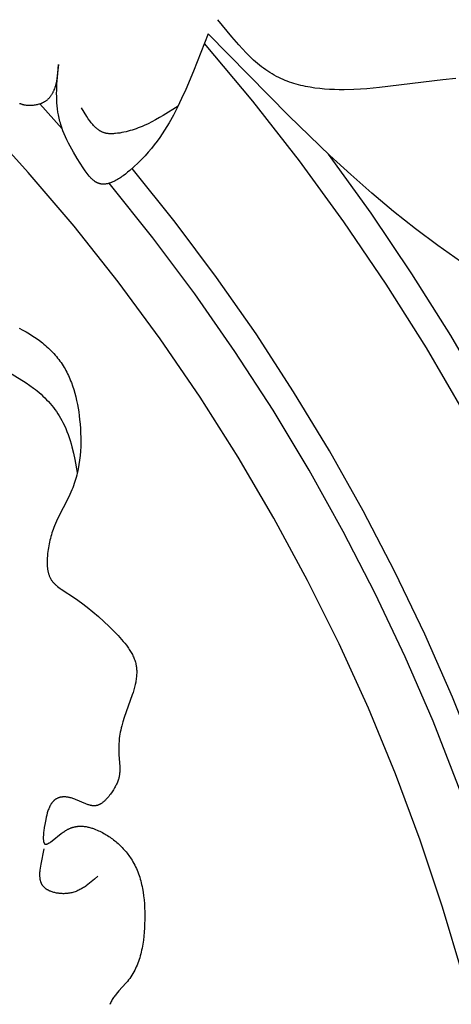
# Model space of a CAD drawing. Extents: x 0.6 to 31.3, y 0.5 to 30.3.
# Drawn here: x 19.9 to 21.1, y 17.3 to 20.1 of the extents above; entities that cross this region are included whole.
import ezdxf

# ---------------------------------------------------------------- set-up
doc = ezdxf.new("R2010")
doc.units = 0
doc.header["$MEASUREMENT"] = 0
doc.layers.get('0').update_dxf_attribs({"lineweight": 25})

# ---------------------------------------------------------------- blocks, each defined once
blk = doc.blocks.new('CAR416-2-Front')
for points in [[(6.8812, -7.8717), (6.8231, -7.675), (6.7583, -7.4805), (6.6867, -7.2883), (6.6085, -7.0988), (6.5237, -6.9121), (6.4325, -6.7284), (6.335, -6.548), (6.2313, -6.3712), (6.1214, -6.198), (6.0056, -6.0288), (5.884, -5.8637), (5.7567, -5.7029), (5.6239, -5.5467), (5.4858, -5.3951)], [(5.5978, -5.9981), (5.608, -6.0033), (5.618, -6.0088), (5.6278, -6.0146), (5.6375, -6.0207), (5.647, -6.0271), (5.6562, -6.0338), (5.6652, -6.0408), (5.6696, -6.0444), (5.674, -6.0481), (5.6782, -6.0518), (5.6824, -6.0557), (5.6865, -6.0596), (5.6905, -6.0635), (5.6944, -6.0676), (5.6982, -6.0717), (5.702, -6.0758), (5.7056, -6.0801), (5.7091, -6.0844), (5.7126, -6.0888), (5.7159, -6.0933), (5.7191, -6.0978), (5.7221, -6.1023), (5.725, -6.1068), (5.7278, -6.1114), (5.7305, -6.116), (5.7331, -6.1207), (5.7357, -6.1255), (5.7381, -6.1303), (5.7404, -6.1352), (5.7426, -6.1401), (5.7448, -6.145), (5.7468, -6.1501), (5.7488, -6.1551), (5.7525, -6.1653), (5.7558, -6.1757), (5.7589, -6.1863), (5.7616, -6.1969), (5.7641, -6.2077), (5.7663, -6.2185), (5.7683, -6.2295), (5.77, -6.2404), (5.7715, -6.2515), (5.7728, -6.2625), (5.7741, -6.2756), (5.775, -6.2887), (5.7757, -6.3018), (5.7761, -6.3149), (5.7761, -6.328), (5.7758, -6.341), (5.7751, -6.3539), (5.774, -6.3668), (5.7726, -6.3797), (5.7707, -6.3924), (5.7685, -6.405), (5.7672, -6.4113), (5.7658, -6.4175), (5.7643, -6.4237), (5.7626, -6.4299), (5.7609, -6.436), (5.759, -6.4421), (5.757, -6.4482), (5.7549, -6.4542), (5.7527, -6.4601), (5.7504, -6.4661), (5.7476, -6.4728), (5.7446, -6.4794), (5.7384, -6.4925), (5.7119, -6.5443), (5.7057, -6.5573), (5.7028, -6.5639), (5.7, -6.5705), (5.698, -6.5756), (5.6961, -6.5807), (5.6943, -6.5858), (5.6926, -6.591), (5.691, -6.5962), (5.6895, -6.6014), (5.688, -6.6067), (5.6867, -6.612), (5.6855, -6.6173), (5.6844, -6.6227), (5.6833, -6.6282), (5.6824, -6.6337), (5.6816, -6.6392), (5.6809, -6.6448), (5.6802, -6.6505), (5.6797, -6.6562), (5.6791, -6.6653), (5.6789, -6.6699), (5.6788, -6.6744), (5.6788, -6.679), (5.6789, -6.6835), (5.6792, -6.688), (5.6796, -6.6925), (5.6799, -6.6947), (5.6802, -6.6969), (5.6805, -6.699), (5.6809, -6.7012), (5.6813, -6.7033), (5.6818, -6.7054), (5.6823, -6.7075), (5.6829, -6.7095), (5.6835, -6.7116), (5.6842, -6.7136), (5.685, -6.7155), (5.6858, -6.7175), (5.6866, -6.7194), (5.6875, -6.7212), (5.6885, -6.7231), (5.689, -6.724), (5.6895, -6.7249), (5.6906, -6.7266), (5.6917, -6.7283), (5.6929, -6.73), (5.6941, -6.7316), (5.6954, -6.7332), (5.6968, -6.7347), (5.6982, -6.7363), (5.6996, -6.7378), (5.7011, -6.7393), (5.7026, -6.7407), (5.7042, -6.7421), (5.7058, -6.7435), (5.7091, -6.7463), (5.7125, -6.7489), (5.716, -6.7515), (5.7196, -6.754), (5.7605, -6.7805), (5.7781, -6.7929), (5.795, -6.8057), (5.8114, -6.819), (5.8274, -6.8327), (5.8431, -6.847), (5.8586, -6.8619), (5.874, -6.8775), (5.8841, -6.8882), (5.8941, -6.8991), (5.8989, -6.9048), (5.9035, -6.9104), (5.908, -6.9162), (5.9123, -6.9221), (5.9144, -6.925), (5.9163, -6.928), (5.9183, -6.931), (5.9201, -6.934), (5.9219, -6.9371), (5.9236, -6.9401), (5.9253, -6.9432), (5.9268, -6.9463), (5.9283, -6.9495), (5.9296, -6.9526), (5.9309, -6.9558), (5.9321, -6.959), (5.9332, -6.9622), (5.9341, -6.9654), (5.935, -6.9687), (5.9354, -6.9703), (5.9357, -6.972), (5.9361, -6.9737), (5.9364, -6.9755), (5.9367, -6.9772), (5.9369, -6.979), (5.9373, -6.9825), (5.9376, -6.9861), (5.9378, -6.9897), (5.9378, -6.9933), (5.9378, -6.9969), (5.9377, -7.0005), (5.9374, -7.0042), (5.9371, -7.0078), (5.9366, -7.0115), (5.9361, -7.0152), (5.9355, -7.0189), (5.9349, -7.0226), (5.9333, -7.03), (5.9315, -7.0375), (5.9295, -7.045), (5.9273, -7.0525), (5.9249, -7.0599), (5.9017, -7.1258), (5.8979, -7.1378), (5.8945, -7.1497), (5.893, -7.1557), (5.8916, -7.1617), (5.8903, -7.1677), (5.8892, -7.1738), (5.8883, -7.1798), (5.8875, -7.1859), (5.8871, -7.1898), (5.8868, -7.1937), (5.8863, -7.2016), (5.8861, -7.2095), (5.886, -7.2174), (5.8862, -7.2254), (5.8865, -7.2334), (5.8887, -7.2668), (5.8889, -7.2725), (5.8889, -7.2781), (5.8888, -7.2809), (5.8887, -7.2837), (5.8885, -7.2865), (5.8883, -7.2893), (5.8879, -7.292), (5.8875, -7.2947), (5.8872, -7.2962), (5.8869, -7.2977), (5.8866, -7.2992), (5.8862, -7.3007), (5.8858, -7.3022), (5.8854, -7.3036), (5.8845, -7.3065), (5.8834, -7.3094), (5.8823, -7.3123), (5.8811, -7.3152), (5.8798, -7.318), (5.8784, -7.3209), (5.8769, -7.3237), (5.8753, -7.3265), (5.8737, -7.3293), (5.8703, -7.335), (5.8665, -7.3406), (5.8618, -7.3473), (5.8594, -7.3506), (5.8568, -7.3539), (5.8542, -7.357), (5.8516, -7.3601), (5.8488, -7.3631), (5.8474, -7.3645), (5.846, -7.3659), (5.8446, -7.3672), (5.8432, -7.3685), (5.8417, -7.3698), (5.8403, -7.371), (5.8388, -7.3721), (5.8373, -7.3732), (5.8358, -7.3742), (5.8343, -7.3752), (5.8336, -7.3757), (5.8328, -7.3761), (5.832, -7.3765), (5.8313, -7.377), (5.8305, -7.3773), (5.8297, -7.3777), (5.8289, -7.3781), (5.8282, -7.3784), (5.8274, -7.3787), (5.8266, -7.379), (5.8258, -7.3793), (5.825, -7.3796), (5.8242, -7.3798), (5.8234, -7.3801), (5.8226, -7.3803), (5.8218, -7.3804), (5.8208, -7.3806), (5.8197, -7.3808), (5.8186, -7.3809), (5.8175, -7.381), (5.8164, -7.3811), (5.8154, -7.3811), (5.8143, -7.3811), (5.8132, -7.3811), (5.8121, -7.381), (5.811, -7.3809), (5.8099, -7.3808), (5.8087, -7.3807), (5.8076, -7.3805), (5.8065, -7.3803), (5.8054, -7.3801), (5.8042, -7.3798), (5.8031, -7.3795), (5.802, -7.3792), (5.7997, -7.3786), (5.7974, -7.3778), (5.7951, -7.377), (5.7927, -7.3762), (5.7904, -7.3752), (5.7611, -7.3625), (5.7586, -7.3615), (5.756, -7.3606), (5.7534, -7.3597), (5.7509, -7.3589), (5.7483, -7.3582), (5.7457, -7.3575), (5.7436, -7.357), (5.7414, -7.3566), (5.7393, -7.3562), (5.7371, -7.3559), (5.735, -7.3557), (5.7329, -7.3555), (5.7308, -7.3554), (5.7287, -7.3554), (5.7266, -7.3554), (5.7246, -7.3555), (5.7235, -7.3555), (5.7225, -7.3556), (5.7216, -7.3557), (5.7206, -7.3559), (5.7196, -7.356), (5.7186, -7.3562), (5.7177, -7.3563), (5.7167, -7.3565), (5.7158, -7.3567), (5.7149, -7.357), (5.714, -7.3572), (5.7131, -7.3575), (5.7119, -7.3579), (5.7107, -7.3583), (5.7096, -7.3588), (5.7085, -7.3593), (5.7074, -7.3598), (5.7063, -7.3604), (5.7053, -7.3609), (5.7043, -7.3616), (5.7033, -7.3622), (5.7023, -7.3629), (5.7013, -7.3636), (5.7004, -7.3644), (5.6995, -7.3651), (5.6986, -7.3659), (5.6977, -7.3668), (5.6968, -7.3676), (5.696, -7.3685), (5.6952, -7.3694), (5.6944, -7.3704), (5.6936, -7.3713), (5.6928, -7.3723), (5.692, -7.3734), (5.6913, -7.3744), (5.6906, -7.3755), (5.6899, -7.3766), (5.6892, -7.3777), (5.6885, -7.3789), (5.6879, -7.38), (5.6872, -7.3812), (5.6866, -7.3824), (5.6854, -7.3849), (5.6843, -7.3875), (5.6832, -7.3902), (5.6821, -7.393), (5.6811, -7.3958), (5.6802, -7.3987), (5.6792, -7.4017), (5.6775, -7.4079), (5.676, -7.4143), (5.6746, -7.4209), (5.672, -7.4348), (5.6705, -7.4441), (5.6692, -7.4533), (5.6687, -7.4578), (5.6682, -7.4622), (5.6679, -7.4664), (5.6677, -7.4705), (5.6677, -7.4724), (5.6676, -7.4743), (5.6677, -7.4761), (5.6677, -7.4779), (5.6678, -7.4795), (5.6679, -7.4811), (5.668, -7.4819), (5.6681, -7.4826), (5.6682, -7.4833), (5.6684, -7.484), (5.6685, -7.4847), (5.6686, -7.4853), (5.6688, -7.4859), (5.669, -7.4865), (5.6691, -7.4871), (5.6692, -7.4874), (5.6693, -7.4877), (5.6694, -7.4879), (5.6695, -7.4882), (5.6696, -7.4884), (5.6697, -7.4887), (5.6699, -7.4889), (5.67, -7.4891), (5.6701, -7.4893), (5.6702, -7.4896), (5.6703, -7.4898), (5.6705, -7.49), (5.6706, -7.4902), (5.6708, -7.4903), (5.6709, -7.4905), (5.671, -7.4907), (5.6711, -7.4908), (5.6712, -7.4908), (5.6713, -7.4909), (5.6713, -7.491), (5.6714, -7.4911), (5.6715, -7.4911), (5.6716, -7.4912), (5.6717, -7.4913), (5.6717, -7.4913), (5.6718, -7.4914), (5.6719, -7.4915), (5.672, -7.4915), (5.6721, -7.4916), (5.6722, -7.4917), (5.6723, -7.4917), (5.6724, -7.4918), (5.6726, -7.4919), (5.6727, -7.4919), (5.6728, -7.492), (5.6729, -7.492), (5.673, -7.4921), (5.6732, -7.4921), (5.6733, -7.4922), (5.6734, -7.4922), (5.6736, -7.4922), (5.6737, -7.4923), (5.6738, -7.4923), (5.674, -7.4923), (5.6741, -7.4923), (5.6742, -7.4923), (5.6744, -7.4924), (5.6745, -7.4924), (5.6747, -7.4924), (5.6748, -7.4924), (5.6749, -7.4924), (5.6751, -7.4924), (5.6752, -7.4924), (5.6754, -7.4924), (5.6755, -7.4924), (5.6757, -7.4924), (5.6758, -7.4923), (5.676, -7.4923), (5.6763, -7.4923), (5.6766, -7.4922), (5.677, -7.4922), (5.6773, -7.4921), (5.6776, -7.492), (5.678, -7.4919), (5.6783, -7.4918), (5.6787, -7.4916), (5.679, -7.4915), (5.6794, -7.4914), (5.6797, -7.4912), (5.6805, -7.4909), (5.6813, -7.4905), (5.6821, -7.4901), (5.6829, -7.4897), (5.6837, -7.4892), (5.6845, -7.4887), (5.6854, -7.4881), (5.6872, -7.4869), (5.689, -7.4856), (5.6929, -7.4827), (5.7198, -7.4612), (5.7247, -7.4577), (5.7271, -7.456), (5.7295, -7.4544), (5.732, -7.4529), (5.7344, -7.4514), (5.7359, -7.4506), (5.7374, -7.4498), (5.7388, -7.449), (5.7403, -7.4483), (5.7418, -7.4476), (5.7432, -7.447), (5.7447, -7.4464), (5.7461, -7.4458), (5.7476, -7.4452), (5.749, -7.4447), (5.7505, -7.4442), (5.7519, -7.4437), (5.7534, -7.4433), (5.7548, -7.4429), (5.7562, -7.4425), (5.7577, -7.4421), (5.7591, -7.4418), (5.7605, -7.4415), (5.762, -7.4413), (5.7634, -7.441), (5.7648, -7.4408), (5.7662, -7.4406), (5.7677, -7.4405), (5.7691, -7.4403), (5.7719, -7.4402), (5.7747, -7.4401), (5.7775, -7.4401), (5.7803, -7.4402), (5.7831, -7.4403), (5.7859, -7.4406), (5.7887, -7.441), (5.7914, -7.4414), (5.7942, -7.4419), (5.7969, -7.4425), (5.7996, -7.4431), (5.8023, -7.4438), (5.805, -7.4446), (5.8077, -7.4454), (5.8104, -7.4463), (5.813, -7.4472), (5.8183, -7.4492), (5.8236, -7.4514), (5.8274, -7.4531), (5.8313, -7.4549), (5.8351, -7.4568), (5.8388, -7.4588), (5.8426, -7.4608), (5.8463, -7.4629), (5.8499, -7.4651), (5.8535, -7.4673), (5.8571, -7.4696), (5.8607, -7.472), (5.8641, -7.4745), (5.8676, -7.477), (5.871, -7.4795), (5.8743, -7.4822), (5.8776, -7.4849), (5.8808, -7.4876), (5.884, -7.4904), (5.8871, -7.4933), (5.8902, -7.4962), (5.8932, -7.4992), (5.8962, -7.5022), (5.8991, -7.5053), (5.9019, -7.5084), (5.9047, -7.5116), (5.9074, -7.5148), (5.91, -7.5181), (5.9126, -7.5214), (5.9151, -7.5247), (5.9175, -7.5281), (5.9198, -7.5316), (5.9221, -7.535), (5.9243, -7.5385), (5.9271, -7.5432), (5.9297, -7.548), (5.9323, -7.5528), (5.9347, -7.5577), (5.9369, -7.5626), (5.9391, -7.5676), (5.9411, -7.5727), (5.943, -7.5778), (5.9449, -7.5829), (5.9465, -7.5881), (5.9481, -7.5933), (5.9496, -7.5986), (5.951, -7.6039), (5.9522, -7.6093), (5.9534, -7.6147), (5.9545, -7.6201), (5.9564, -7.6311), (5.9579, -7.6422), (5.9592, -7.6535), (5.9601, -7.6648), (5.9607, -7.6762), (5.9611, -7.6877), (5.9612, -7.6992), (5.9611, -7.7108), (5.9608, -7.7227), (5.9603, -7.7346), (5.9595, -7.7465), (5.9584, -7.7583), (5.9571, -7.7701), (5.9554, -7.7817), (5.9533, -7.7932), (5.9522, -7.7989), (5.9509, -7.8045), (5.9495, -7.8101), (5.948, -7.8156), (5.9465, -7.8211), (5.9448, -7.8265), (5.943, -7.8318), (5.941, -7.8371), (5.939, -7.8423), (5.9368, -7.8474), (5.9345, -7.8524), (5.9321, -7.8574), (5.9295, -7.8622), (5.9268, -7.867), (5.924, -7.8717), (5.921, -7.8762), (5.9179, -7.8807), (5.9146, -7.8851), (5.9108, -7.8898), (5.9069, -7.8944), (5.8861, -7.917), (5.8821, -7.9217), (5.8781, -7.9265), (5.8762, -7.929), (5.8743, -7.9315), (5.8724, -7.934), (5.8706, -7.9366), (5.8689, -7.9393), (5.8672, -7.942), (5.8656, -7.9448), (5.8641, -7.9476), (5.8626, -7.9505), (5.8612, -7.9535), (5.8599, -7.9566)], [(5.7114, -5.2347), (5.7098, -5.2511), (5.7079, -5.2674), (5.7067, -5.2753), (5.7054, -5.283), (5.7046, -5.2868), (5.7037, -5.2905), (5.7028, -5.2942), (5.7018, -5.2978), (5.7008, -5.3013), (5.6996, -5.3047), (5.6983, -5.3081), (5.6977, -5.3097), (5.697, -5.3114), (5.6963, -5.313), (5.6955, -5.3146), (5.6948, -5.3161), (5.694, -5.3176), (5.6932, -5.3192), (5.6923, -5.3206), (5.6914, -5.3221), (5.6905, -5.3235), (5.6896, -5.3249), (5.6886, -5.3263), (5.6876, -5.3277), (5.6866, -5.329), (5.6855, -5.3303), (5.6844, -5.3315), (5.6833, -5.3328), (5.6821, -5.334), (5.6809, -5.3351), (5.6796, -5.3363), (5.6784, -5.3374), (5.677, -5.3385), (5.6757, -5.3395), (5.6743, -5.3405), (5.6729, -5.3415), (5.6714, -5.3424), (5.6703, -5.343), (5.6692, -5.3437), (5.6681, -5.3443), (5.667, -5.3449), (5.6658, -5.3454), (5.6647, -5.346), (5.6635, -5.3465), (5.6623, -5.347), (5.6611, -5.3475), (5.6598, -5.348), (5.6573, -5.3489), (5.6548, -5.3497), (5.6522, -5.3504), (5.6495, -5.3511), (5.6469, -5.3516), (5.6442, -5.3521), (5.6414, -5.3525), (5.6387, -5.3529), (5.6359, -5.3531), (5.6331, -5.3533), (5.6304, -5.3533), (5.6276, -5.3533), (5.6248, -5.3532), (5.6221, -5.3531), (5.6193, -5.3528), (5.6166, -5.3524), (5.6139, -5.352), (5.6126, -5.3517), (5.6113, -5.3514), (5.6099, -5.3511), (5.6086, -5.3508), (5.6073, -5.3505), (5.6061, -5.3501), (5.6048, -5.3497), (5.6035, -5.3493), (5.6023, -5.3488), (5.601, -5.3484), (5.5998, -5.3479), (5.5986, -5.3474)], [(6.8752, -5.8046), (6.8091, -5.7585), (6.7444, -5.7101), (6.681, -5.6597), (6.6186, -5.6073), (6.5573, -5.5532), (6.4968, -5.4977), (6.3779, -5.383), (6.1451, -5.1452)], [(6.8612, -5.2751), (6.8237, -5.2787), (6.6406, -5.3015), (6.6037, -5.3047), (6.585, -5.306), (6.5662, -5.3068), (6.5381, -5.3075), (6.5239, -5.3074), (6.5098, -5.3071), (6.4956, -5.3064), (6.4815, -5.3055), (6.4675, -5.3042), (6.4536, -5.3025), (6.4398, -5.3004), (6.4262, -5.2979), (6.4194, -5.2964), (6.4127, -5.2949), (6.406, -5.2932), (6.3994, -5.2914), (6.3929, -5.2895), (6.3864, -5.2875), (6.38, -5.2853), (6.3737, -5.283), (6.3674, -5.2805), (6.3612, -5.2779), (6.3551, -5.2752), (6.349, -5.2723), (6.3425, -5.269), (6.336, -5.2654), (6.3296, -5.2617), (6.3234, -5.2578), (6.3172, -5.2538), (6.3111, -5.2496), (6.3051, -5.2452), (6.2991, -5.2407), (6.2933, -5.2361), (6.2875, -5.2314), (6.2818, -5.2265), (6.2762, -5.2214), (6.2651, -5.2111), (6.2543, -5.2003), (6.2437, -5.1892), (6.2332, -5.1777), (6.2128, -5.154), (6.173, -5.1047)], [(6.1451, -5.1452), (6.1022, -5.2542), (6.0796, -5.3071), (6.0679, -5.3328), (6.0558, -5.358), (6.0441, -5.3807), (6.0319, -5.4029), (6.0255, -5.4139), (6.0188, -5.4247), (6.0118, -5.4355), (6.0045, -5.4462), (5.9968, -5.4568), (5.9888, -5.4674), (5.9803, -5.4779), (5.9714, -5.4884), (5.962, -5.4988), (5.952, -5.5093), (5.9416, -5.5197), (5.9305, -5.5301), (5.9181, -5.5411), (5.9117, -5.5465), (5.9052, -5.5517), (5.8986, -5.5567), (5.8953, -5.559), (5.8919, -5.5613), (5.8886, -5.5635), (5.8852, -5.5656), (5.8819, -5.5676), (5.8786, -5.5695), (5.8752, -5.5713), (5.8719, -5.573), (5.8686, -5.5745), (5.8669, -5.5752), (5.8653, -5.5759), (5.8637, -5.5765), (5.862, -5.5771), (5.8604, -5.5776), (5.8587, -5.5782), (5.8571, -5.5786), (5.8555, -5.5791), (5.8539, -5.5795), (5.8523, -5.5798), (5.8507, -5.5801), (5.8491, -5.5804), (5.8475, -5.5806), (5.846, -5.5808), (5.8444, -5.5809), (5.8428, -5.5809), (5.8413, -5.581), (5.8398, -5.5809), (5.8383, -5.5809), (5.8375, -5.5808), (5.8367, -5.5807), (5.836, -5.5806), (5.8352, -5.5805), (5.8345, -5.5804), (5.8337, -5.5803), (5.833, -5.5801), (5.8323, -5.58), (5.8315, -5.5798), (5.8308, -5.5796), (5.8301, -5.5794), (5.8294, -5.5792), (5.8286, -5.579), (5.8279, -5.5788), (5.827, -5.5784), (5.8261, -5.5781), (5.8251, -5.5777), (5.8242, -5.5773), (5.8233, -5.5768), (5.8224, -5.5764), (5.8215, -5.5759), (5.8206, -5.5754), (5.8198, -5.5749), (5.8189, -5.5743), (5.818, -5.5738), (5.8171, -5.5732), (5.8163, -5.5726), (5.8154, -5.5719), (5.8137, -5.5706), (5.812, -5.5693), (5.8104, -5.5678), (5.8087, -5.5663), (5.8071, -5.5647), (5.8055, -5.5631), (5.8039, -5.5614), (5.8023, -5.5596), (5.8007, -5.5578), (5.7976, -5.5541), (5.7946, -5.5502), (5.7917, -5.5462), (5.7887, -5.542), (5.783, -5.5335), (5.766, -5.5065), (5.7552, -5.4885), (5.7453, -5.4707), (5.7406, -5.4618), (5.7362, -5.4529), (5.7321, -5.444), (5.7282, -5.4352), (5.7246, -5.4262), (5.7213, -5.4173), (5.7183, -5.4082), (5.717, -5.4037), (5.7157, -5.3991), (5.7145, -5.3945), (5.7134, -5.3899), (5.7123, -5.3853), (5.7114, -5.3806), (5.7106, -5.3763), (5.7099, -5.372), (5.7087, -5.3632), (5.7077, -5.3544), (5.7071, -5.3455), (5.7066, -5.3365), (5.7064, -5.3275), (5.7063, -5.3184), (5.7064, -5.3092), (5.7071, -5.2907), (5.7083, -5.2721), (5.7114, -5.2347)], [(7.3399, -7.2359), (7.2626, -7.0316), (7.1785, -6.83), (7.0878, -6.6314), (6.9904, -6.4359), (6.8866, -6.2437), (6.7764, -6.0552), (6.6599, -5.8704), (6.5373, -5.6896), (6.4087, -5.5131), (6.2743, -5.3409), (6.1342, -5.1733)], [(5.7224, -5.4203), (5.6577, -5.3487)], [(6.0574, -5.3548), (6.0144, -5.3817), (6.0036, -5.3881), (5.9927, -5.3943), (5.9817, -5.4002), (5.9706, -5.4058), (5.9594, -5.411), (5.9537, -5.4135), (5.948, -5.4159), (5.9423, -5.4182), (5.9365, -5.4203), (5.9307, -5.4224), (5.9249, -5.4243), (5.919, -5.426), (5.913, -5.4277), (5.9071, -5.4292), (5.901, -5.4305), (5.8949, -5.4317), (5.8888, -5.4328), (5.8826, -5.4336), (5.8764, -5.4343), (5.8734, -5.4346), (5.8704, -5.4348), (5.8673, -5.435), (5.8644, -5.435), (5.8614, -5.435), (5.8599, -5.435), (5.8585, -5.4349), (5.857, -5.4348), (5.8556, -5.4347), (5.8541, -5.4345), (5.8527, -5.4343), (5.8512, -5.4341), (5.8496, -5.4338), (5.8481, -5.4334), (5.8466, -5.433), (5.8451, -5.4326), (5.8436, -5.4321), (5.8422, -5.4316), (5.8408, -5.4311), (5.8393, -5.4305), (5.8379, -5.4299), (5.8366, -5.4292), (5.8352, -5.4285), (5.8338, -5.4278), (5.8325, -5.4271), (5.8312, -5.4263), (5.8299, -5.4254), (5.8286, -5.4246), (5.8273, -5.4237), (5.826, -5.4227), (5.8248, -5.4218), (5.8235, -5.4208), (5.8223, -5.4198), (5.8211, -5.4187), (5.8199, -5.4177), (5.8175, -5.4155), (5.8151, -5.4131), (5.8129, -5.4107), (5.8106, -5.4082), (5.8084, -5.4056), (5.8062, -5.4029), (5.8041, -5.4001), (5.802, -5.3973), (5.7978, -5.3915), (5.7938, -5.3854), (5.7859, -5.3728), (5.7781, -5.3598)], [(7.3956, -7.1587), (7.3194, -6.9618), (7.237, -6.7674), (7.1484, -6.5757), (7.0538, -6.387), (6.9531, -6.2014), (6.8466, -6.0191), (6.7343, -5.8403), (6.6163, -5.6652), (6.4928, -5.494)], [(7.0562, -7.629), (6.9941, -7.4394), (6.9259, -7.2518), (6.8516, -7.0666), (6.7713, -6.8839), (6.6851, -6.7039), (6.5931, -6.5267), (6.4953, -6.3527), (6.392, -6.182), (6.2831, -6.0147), (6.1689, -5.8511), (6.0494, -5.6912), (5.9247, -5.5353)], [(6.9983, -7.7093), (6.9371, -7.516), (6.8693, -7.3249), (6.7953, -7.1362), (6.7149, -6.95), (6.6283, -6.7667), (6.5357, -6.5863), (6.4371, -6.4092), (6.3325, -6.2354), (6.2223, -6.0653), (6.1063, -5.8989), (5.9849, -5.7366), (5.8581, -5.5783)], [(5.5526, -6.1157), (5.6183, -6.1567), (5.629, -6.164), (5.6394, -6.1716), (5.6446, -6.1755), (5.6496, -6.1795), (5.6554, -6.1843), (5.6611, -6.1893), (5.6666, -6.1944), (5.672, -6.1997), (5.6772, -6.205), (5.6823, -6.2105), (5.6873, -6.2161), (5.6921, -6.2218), (5.6968, -6.2277), (5.7012, -6.2336), (5.7056, -6.2397), (5.7097, -6.2458), (5.7137, -6.2521), (5.7175, -6.2584), (5.7211, -6.2649), (5.7245, -6.2714), (5.7286, -6.2798), (5.7324, -6.2883), (5.7359, -6.2969), (5.7392, -6.3057), (5.7423, -6.3145), (5.7451, -6.3235), (5.7478, -6.3325), (5.7502, -6.3416), (5.7547, -6.36), (5.7588, -6.3786), (5.7661, -6.416)], [(5.8254, -7.5849), (5.816, -7.5932), (5.8065, -7.6014), (5.8017, -7.6053), (5.7968, -7.6091), (5.7918, -7.6127), (5.7893, -7.6145), (5.7867, -7.6162), (5.7842, -7.6179), (5.7815, -7.6195), (5.7789, -7.621), (5.7762, -7.6225), (5.7735, -7.6239), (5.7708, -7.6253), (5.768, -7.6266), (5.7651, -7.6278), (5.7623, -7.6289), (5.7594, -7.63), (5.7564, -7.631), (5.7534, -7.6319), (5.7503, -7.6327), (5.7472, -7.6334), (5.7441, -7.634), (5.7409, -7.6345), (5.7383, -7.6348), (5.7356, -7.6351), (5.7329, -7.6353), (5.7303, -7.6354), (5.7275, -7.6355), (5.7248, -7.6355), (5.7221, -7.6354), (5.7194, -7.6353), (5.7166, -7.6351), (5.7139, -7.6349), (5.7112, -7.6345), (5.7085, -7.6341), (5.7059, -7.6337), (5.7032, -7.6331), (5.7006, -7.6325), (5.698, -7.6319), (5.6955, -7.6311), (5.693, -7.6303), (5.6906, -7.6294), (5.6882, -7.6285), (5.687, -7.628), (5.6859, -7.6275), (5.6847, -7.6269), (5.6836, -7.6264), (5.6825, -7.6258), (5.6814, -7.6252), (5.6804, -7.6246), (5.6793, -7.624), (5.6783, -7.6234), (5.6773, -7.6227), (5.6763, -7.622), (5.6753, -7.6214), (5.6744, -7.6207), (5.6735, -7.6199), (5.6726, -7.6192), (5.6717, -7.6184), (5.6709, -7.6176), (5.6701, -7.6168), (5.6693, -7.616), (5.6685, -7.6152), (5.6678, -7.6143), (5.6671, -7.6135), (5.6664, -7.6126), (5.6657, -7.6117), (5.6651, -7.6107), (5.6644, -7.6097), (5.6638, -7.6087), (5.6633, -7.6077), (5.6627, -7.6066), (5.6622, -7.6055), (5.6618, -7.6045), (5.6613, -7.6034), (5.6609, -7.6022), (5.6605, -7.6011), (5.6602, -7.5999), (5.6598, -7.5988), (5.6595, -7.5976), (5.6592, -7.5964), (5.659, -7.5952), (5.6588, -7.594), (5.6586, -7.5927), (5.6584, -7.5915), (5.6582, -7.5902), (5.6581, -7.5889), (5.6579, -7.5864), (5.6577, -7.5838), (5.6577, -7.5811), (5.6577, -7.5784), (5.6578, -7.5757), (5.658, -7.573), (5.6582, -7.5702), (5.6585, -7.5674), (5.6592, -7.5618), (5.6601, -7.5562), (5.6611, -7.5505), (5.6706, -7.5061)]]:
    blk.add_lwpolyline(points)

msp = doc.modelspace()

# ---------------------------------------------------------------- block references
msp.add_blockref('CAR416-2-Front', (14.2705, 25.2411))

doc.saveas('drawing.dxf')
